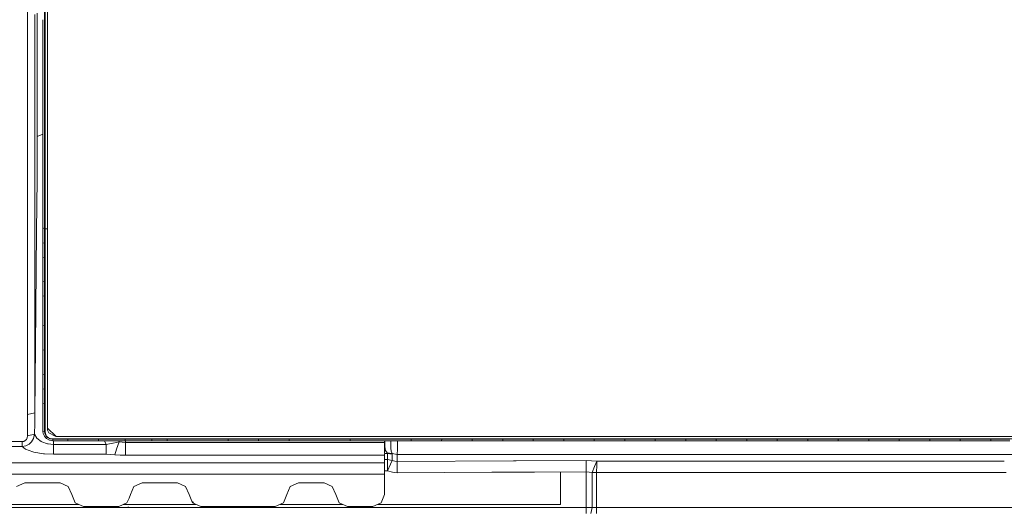
# Model space of a CAD drawing. Units: millimetres. Extents: x 463 to 7129, y 639 to 3503.
# Drawn here: x 4566 to 5070, y 1852 to 2104 of the extents above; entities that cross this region are included whole.
import ezdxf

# ---------------------------------------------------------------- set-up
doc = ezdxf.new("R2010")
doc.units = ezdxf.units.MM
doc.layers.add('1', color=7, linetype='Continuous', true_color=0xffffff)

msp = doc.modelspace()

# ---------------------------------------------------------------- linework, layer by layer
at = {"layer": '1', "color": 18, "linetype": 'Continuous', "lineweight": 13}
for p, q in [((4570.286133, 2082.121338), (4570.286133, 2122.095215)), ((4579.38623, 2120.457764), (4579.387207, 2103.659424)), ((4574.02832, 2082.553955), (4574.02832, 2106.440918)), ((4575.317871, 2107.08667), (4575.293457, 2079.656738)), ((4579.038574, 2108.398438), (4579.038574, 2103.304443)), ((4580.536133, 2108.324707), (4580.536133, 2103.739258)), ((4578.227539, 2070.343262), (4578.238281, 2103.753662)), ((4579.029297, 2074.575439), (4579.038086, 2103.678467)), ((4579.033691, 2086.587646), (4579.038574, 2103.304443)), ((4579.378906, 2074.567627), (4579.387207, 2103.645508)), ((4579.387207, 2103.645508), (4579.387207, 2103.659424)), ((4580.537109, 2100.545898), (4580.529297, 2074.541992)), ((4580.537109, 2100.545898), (4580.536133, 2103.739258)), ((4579.033691, 2086.587646), (4579.03125, 2074.575439)), ((4570.286133, 2082.121338), (4570.286133, 2067.101807)), ((4574.02832, 2063.319824), (4574.02832, 2082.553955)), ((4575.293457, 2079.656738), (4575.310547, 2051.456787)), ((4579.027832, 2070.775146), (4579.029297, 2074.575439)), ((4579.03125, 2074.575439), (4579.030273, 2070.906006)), ((4579.37793, 2070.157227), (4579.378906, 2074.567627)), ((4580.529297, 2074.541992), (4580.527832, 2070.289307)), ((4578.227051, 2062.053711), (4578.227539, 2070.327881)), ((4578.227539, 2070.327881), (4578.227539, 2070.343262)), ((4579.027344, 2062.053711), (4579.027832, 2070.342773)), ((4579.030273, 2070.213379), (4579.027344, 2053.373535)), ((4579.027832, 2070.342773), (4579.027832, 2070.775146)), ((4579.376953, 2061.850098), (4579.37793, 2070.157227)), ((4580.527832, 2070.289307), (4580.527832, 2070.289062)), ((4580.527832, 2060.45874), (4580.527832, 2070.289062)), ((4570.286133, 2062.770996), (4570.286133, 2067.101807)), ((4570.286133, 2025.158569), (4570.286133, 2062.770996)), ((4574.02832, 2050.031006), (4574.02832, 2063.319824)), ((4578.226562, 2053.373291), (4578.227051, 2062.053711)), ((4578.227539, 2045.545532), (4578.227051, 2062.053711)), ((4579.027344, 2062.053711), (4579.027344, 2053.373535)), ((4579.376953, 2060.282471), (4579.376953, 2061.850098)), ((4579.37793, 2045.307007), (4579.376953, 2060.282471)), ((4580.527344, 2039.630615), (4580.527832, 2060.45874)), ((4574.02832, 2025.926514), (4574.02832, 2050.031006)), ((4575.314941, 2044.06311), (4575.310547, 2051.456787)), ((4578.226562, 2053.373291), (4578.227539, 2036.921509)), ((4579.027832, 2036.921509), (4579.027344, 2053.373535)), ((4575.314941, 2044.06311), (4578.227539, 2045.214478)), ((4578.227539, 2045.545532), (4578.226074, 2033.450806)), ((4578.227539, 2036.921509), (4578.227539, 2045.545532)), ((4579.026367, 2033.648193), (4579.027832, 2045.545898)), ((4579.027832, 2045.545898), (4579.027832, 2036.921509)), ((4579.37793, 2045.307007), (4579.375977, 2028.873047)), ((4580.527832, 2045.21521), (4580.527832, 2045.374878)), ((4575.283203, 2021.990845), (4575.314941, 2044.06311)), ((4580.526367, 2033.405518), (4580.527344, 2039.630615)), ((4578.227539, 2036.921509), (4578.226074, 2033.450806)), ((4578.226074, 2033.581055), (4578.227539, 2036.921509)), ((4579.027832, 2036.921509), (4579.026367, 2033.766113)), ((4578.220703, 2020.587891), (4578.226074, 2033.581055)), ((4578.225586, 2029.147339), (4578.226074, 2033.450806)), ((4578.227539, 1997.127808), (4578.225586, 2029.147339)), ((4579.026367, 2033.766113), (4579.02002, 2020.587646)), ((4579.025391, 2029.146973), (4579.026367, 2033.766113)), ((4579.025391, 2029.146973), (4579.026367, 2033.648193)), ((4580.526367, 2033.405518), (4580.524902, 2023.466919)), ((4570.286133, 2025.158569), (4570.286133, 2000.603394)), ((4574.02832, 1994.000122), (4574.02832, 2025.926514)), ((4579.375977, 2023.249023), (4579.375977, 2028.873047)), ((4575.006348, 1995.612793), (4575.283203, 2021.990845)), ((4578.220703, 2020.587891), (4578.227051, 1997.29834)), ((4579.027344, 1997.293701), (4579.02002, 2020.587646)), ((4579.37793, 1996.800537), (4579.375977, 2023.249023)), ((4580.522949, 2009.367432), (4580.524902, 2023.466919)), ((4580.522949, 2009.367432), (4580.527344, 1997.028564)), ((4570.286133, 1987.443359), (4570.286133, 2000.603394)), ((4574.02832, 1988.337646), (4574.02832, 1994.000122)), ((4574.384277, 1936.4375), (4575.006348, 1995.612793)), ((4578.314941, 1997.418823), (4578.227051, 1997.293457)), ((4578.227051, 1997.29834), (4578.227051, 1997.293457)), ((4578.227051, 1997.293457), (4578.227539, 1997.122681)), ((4578.227051, 1997.293457), (4578.227051, 1994.51355)), ((4578.227051, 1994.51355), (4578.227051, 1991.733643)), ((4578.227539, 1997.127808), (4579.37793, 1996.800537)), ((4578.227539, 1997.127808), (4578.227539, 1997.122681)), ((4578.227539, 1997.122681), (4579.37793, 1996.79541)), ((4578.227539, 1997.122681), (4578.227539, 1995.205444)), ((4578.227539, 1992.425537), (4578.227539, 1995.205444)), ((4579.027344, 1996.895264), (4579.027344, 1997.293701)), ((4579.027344, 1994.513672), (4579.027344, 1996.895142)), ((4579.027344, 1991.733765), (4579.027344, 1994.513672)), ((4579.37793, 1996.800537), (4580.526855, 1996.805908)), ((4579.37793, 1996.800537), (4579.37793, 1996.79541)), ((4579.37793, 1996.79541), (4579.37793, 1994.878052)), ((4579.37793, 1992.098145), (4579.37793, 1994.878052)), ((4580.527344, 1997.028564), (4580.527344, 1996.641113)), ((4580.527344, 1996.641113), (4580.527832, 1969.824829)), ((4578.227051, 1991.733643), (4578.227051, 1989.816528)), ((4578.227051, 1989.816528), (4578.227539, 1989.645752)), ((4578.227051, 1989.816528), (4578.227051, 1987.036499)), ((4578.227539, 1992.425537), (4578.227539, 1989.645752)), ((4578.227539, 1989.645752), (4578.227539, 1987.296997)), ((4579.37793, 1989.318115), (4578.227539, 1989.645752)), ((4579.027344, 1989.816528), (4579.027344, 1991.733765)), ((4579.027344, 1987.036621), (4579.027344, 1989.816528)), ((4579.37793, 1989.318115), (4579.37793, 1992.098145)), ((4579.37793, 1989.318115), (4579.37793, 1986.969849)), ((4570.286133, 1987.443359), (4570.286133, 1946.640503)), ((4574.02832, 1988.337646), (4574.02832, 1947.535767)), ((4578.227051, 1987.036499), (4578.227051, 1984.256714)), ((4578.227051, 1984.256714), (4578.227051, 1982.339722)), ((4578.227539, 1984.94873), (4578.227539, 1987.296997)), ((4578.227539, 1984.94873), (4578.227539, 1982.168823)), ((4579.027344, 1984.256836), (4579.027344, 1987.036621)), ((4579.027344, 1982.339722), (4579.027344, 1984.256836)), ((4579.37793, 1984.621338), (4579.37793, 1986.969849)), ((4579.37793, 1981.841309), (4579.37793, 1984.621338)), ((4578.227051, 1982.339722), (4578.227539, 1976.779907)), ((4578.227539, 1982.168823), (4578.227051, 1982.339722)), ((4578.227539, 1982.168823), (4578.227539, 1978.826416)), ((4579.37793, 1981.841309), (4578.227539, 1982.168823)), ((4578.227539, 1978.826416), (4578.227539, 1976.779907)), ((4578.227539, 1975.484131), (4578.227539, 1978.826416)), ((4579.027344, 1976.780029), (4579.027344, 1982.339722)), ((4579.37793, 1981.841309), (4579.37793, 1978.498779)), ((4578.227539, 1975.484131), (4578.227539, 1969.924316)), ((4579.027344, 1976.780029), (4579.027344, 1971.220337)), ((4579.37793, 1975.156616), (4579.37793, 1978.498779)), ((4579.37793, 1969.596802), (4579.37793, 1975.156616)), ((4578.227539, 1969.924316), (4578.227539, 1967.57605)), ((4579.37793, 1969.596802), (4578.227539, 1969.924316)), ((4579.027344, 1970.095459), (4579.027344, 1971.220337)), ((4579.027344, 1967.315552), (4579.027344, 1970.095459)), ((4579.37793, 1969.596802), (4579.37793, 1967.248413)), ((4580.527832, 1969.824829), (4580.526855, 1922.195312)), ((4578.227539, 1967.57605), (4578.227539, 1965.227661)), ((4578.227539, 1962.447876), (4578.227539, 1965.227661)), ((4579.027344, 1964.535767), (4579.027344, 1967.315552)), ((4579.027344, 1962.618896), (4579.027344, 1964.535767)), ((4579.37793, 1964.899902), (4579.37793, 1967.248413)), ((4579.37793, 1962.120239), (4579.37793, 1964.899902)), ((4578.227539, 1957.750977), (4578.227539, 1962.447876)), ((4579.37793, 1962.120239), (4578.227539, 1962.447876)), ((4579.027344, 1962.618896), (4579.177246, 1962.661743)), ((4579.027344, 1957.059326), (4579.027344, 1962.618896)), ((4579.37793, 1962.120239), (4579.37793, 1957.423462)), ((4578.227539, 1957.059326), (4578.227051, 1951.499756)), ((4578.227539, 1957.750977), (4578.227539, 1957.059326)), ((4578.227539, 1953.054565), (4578.227539, 1957.750977)), ((4579.027344, 1951.499878), (4579.027344, 1957.059326)), ((4579.37793, 1957.423462), (4579.37793, 1952.726807)), ((4578.227051, 1947.666138), (4578.227051, 1951.499756)), ((4578.227539, 1953.054565), (4578.227539, 1947.494995)), ((4579.027344, 1947.666138), (4579.027344, 1951.499878)), ((4579.37793, 1952.726807), (4579.37793, 1947.167236)), ((4570.286133, 1946.640503), (4570.286133, 1912.949829)), ((4574.02832, 1947.535767), (4574.02832, 1936.081665)), ((4578.227051, 1942.106689), (4578.227051, 1947.666138)), ((4578.227539, 1947.494995), (4578.227051, 1947.666138)), ((4578.227539, 1947.494995), (4578.227539, 1943.974487)), ((4579.37793, 1947.167236), (4578.227539, 1947.494995)), ((4578.227539, 1940.454102), (4578.227539, 1943.974487)), ((4579.027344, 1942.106689), (4579.027344, 1947.666138)), ((4579.37793, 1947.167236), (4579.37793, 1943.646729)), ((4579.37793, 1942.938477), (4579.37793, 1943.646729)), ((4578.227051, 1942.106689), (4578.227051, 1936.547363)), ((4578.227051, 1934.894653), (4578.227539, 1940.454102)), ((4579.027344, 1942.106689), (4579.027344, 1936.547485)), ((4579.37793, 1940.126343), (4579.37793, 1942.938477)), ((4579.37793, 1934.566895), (4579.37793, 1940.126343)), ((4574.02832, 1902.57959), (4574.384277, 1936.4375)), ((4574.02832, 1936.081665), (4574.02832, 1902.57959)), ((4578.226562, 1935.065796), (4578.227051, 1936.547363)), ((4578.226562, 1935.065796), (4578.227051, 1934.894653)), ((4578.226562, 1935.065796), (4578.226562, 1929.50647)), ((4579.37793, 1934.566895), (4578.227051, 1934.894653)), ((4578.227051, 1931.374268), (4578.227051, 1934.894653)), ((4579.027344, 1935.06604), (4579.027344, 1936.547485)), ((4579.027344, 1935.06604), (4579.027344, 1929.506592)), ((4579.37793, 1931.046509), (4579.37793, 1934.566895)), ((4578.226562, 1929.50647), (4578.226562, 1923.947266)), ((4578.227051, 1927.854004), (4578.227051, 1931.374268)), ((4579.027344, 1929.506592), (4579.027344, 1923.947388)), ((4579.37793, 1927.526001), (4579.37793, 1931.046509)), ((4578.226562, 1922.46582), (4578.226562, 1923.947266)), ((4578.227051, 1922.294678), (4578.227051, 1927.854004)), ((4579.027344, 1922.466064), (4579.027344, 1923.947388)), ((4579.37793, 1921.966797), (4579.37793, 1927.526001)), ((4578.226562, 1922.46582), (4578.226562, 1919.686279)), ((4578.226562, 1922.46582), (4578.227051, 1922.294678)), ((4578.226562, 1917.598389), (4578.227051, 1919.946533)), ((4578.226562, 1919.686279), (4578.226562, 1916.906616)), ((4578.227051, 1922.294678), (4579.37793, 1921.966797)), ((4578.227051, 1919.946533), (4578.227051, 1922.294678)), ((4579.027344, 1919.686401), (4579.026367, 1916.90686)), ((4579.027344, 1922.466064), (4579.027344, 1919.686401)), ((4579.37793, 1919.618652), (4579.37793, 1921.966797)), ((4579.37793, 1917.270386), (4579.37793, 1919.618652)), ((4580.526855, 1922.195312), (4580.526855, 1908.443481)), ((4578.226562, 1914.818726), (4578.226562, 1917.598389)), ((4578.226562, 1914.990112), (4578.226562, 1916.906616)), ((4578.226562, 1912.210449), (4578.226562, 1914.990112)), ((4578.226562, 1914.818726), (4578.226562, 1914.990112)), ((4578.226562, 1914.818726), (4579.37793, 1914.490967)), ((4578.226562, 1912.470581), (4578.226562, 1914.818726)), ((4579.026367, 1914.990112), (4579.026367, 1916.90686)), ((4579.026367, 1914.990112), (4579.026367, 1912.210449)), ((4579.37793, 1914.490967), (4579.37793, 1917.270386)), ((4579.37793, 1914.219971), (4579.37793, 1914.490967)), ((4579.37793, 1912.142822), (4579.37793, 1914.219971)), ((4570.286133, 1912.805054), (4570.286133, 1901.683472)), ((4578.226562, 1910.122559), (4578.226562, 1912.470581)), ((4578.226562, 1909.430786), (4578.226562, 1912.210449)), ((4578.226562, 1907.34314), (4578.226562, 1910.122559)), ((4578.226562, 1907.514282), (4578.226562, 1909.430786)), ((4579.026367, 1912.210449), (4579.026367, 1909.43103)), ((4579.026367, 1907.514404), (4579.026367, 1909.43103)), ((4579.37793, 1909.794678), (4579.37793, 1912.142822)), ((4579.37793, 1907.015137), (4579.37793, 1909.794678)), ((4580.526855, 1908.405396), (4580.526855, 1908.228149)), ((4580.526855, 1908.228149), (4580.526855, 1906.461914)), ((4578.226562, 1907.486938), (4578.226074, 1905.49646)), ((4578.226074, 1905.486938), (4578.226074, 1905.422852)), ((4578.226074, 1905.422852), (4578.226074, 1901.9552)), ((4578.226562, 1907.514282), (4578.226562, 1907.510986)), ((4578.226562, 1907.514282), (4578.226562, 1907.34314)), ((4579.37793, 1907.015137), (4578.226562, 1907.34314)), ((4578.226562, 1905.496704), (4578.226562, 1907.34314)), ((4578.226562, 1905.422852), (4578.226562, 1905.487061)), ((4578.226562, 1903.023438), (4578.226562, 1905.422852)), ((4579.026367, 1907.514404), (4579.026367, 1905.832153)), ((4579.026367, 1905.818237), (4579.026367, 1905.661011)), ((4579.026367, 1905.661011), (4579.026367, 1901.955322)), ((4579.37793, 1905.765747), (4579.37793, 1907.015137)), ((4579.37793, 1902.695679), (4579.37793, 1905.765747)), ((4580.526855, 1906.439941), (4580.526855, 1906.108032)), ((4580.526855, 1906.107788), (4580.526855, 1894.764038)), ((4570.286133, 1901.683472), (4574.02832, 1902.57959)), ((4570.286133, 1901.683472), (4570.290527, 1896.294922)), ((4574.02832, 1902.57959), (4574.015137, 1897.170044)), ((4578.226074, 1901.9552), (4578.225586, 1896.396118)), ((4578.226562, 1898.704102), (4578.226562, 1903.023438)), ((4578.226562, 1893.14502), (4578.226562, 1898.704102)), ((4579.026367, 1901.955322), (4579.026367, 1896.396484)), ((4579.37793, 1898.376221), (4579.37793, 1902.695679)), ((4579.37793, 1892.817261), (4579.37793, 1898.376221)), ((4570.290527, 1896.294922), (4570.303711, 1890.906494)), ((4574.015137, 1897.170044), (4574.008301, 1891.76062)), ((4578.225586, 1893.316406), (4578.225586, 1896.396118)), ((4578.225586, 1893.316406), (4578.226562, 1893.14502)), ((4578.226562, 1893.14502), (4579.37793, 1892.817261)), ((4578.348633, 1892.099121), (4578.226562, 1893.14502)), ((4579.026367, 1893.316772), (4579.026367, 1896.396484)), ((4579.026367, 1893.316772), (4579.026367, 1893.145386)), ((4579.268555, 1891.973755), (4579.026367, 1893.316772)), ((4579.026367, 1893.145386), (4579.128906, 1892.267334)), ((4580.525879, 1894.764648), (4580.526855, 1894.578979)), ((4580.526855, 1894.764038), (4584.824707, 1890.644897)), ((4580.526855, 1894.76355), (4580.526855, 1894.578979)), ((4580.526855, 1894.578979), (4580.631348, 1893.675903)), ((4580.631348, 1893.675903), (4581.179688, 1892.396118)), ((4568.461914, 1888.019775), (4569.19873, 1888.409302)), ((4569.19873, 1888.409302), (4569.751953, 1888.994263)), ((4569.751953, 1888.994263), (4570.131348, 1889.767822)), ((4570.303711, 1890.906494), (4570.131348, 1889.767822)), ((4570.303711, 1890.906494), (4574.008301, 1891.76062)), ((4572.468262, 1887.796143), (4573.438965, 1889.41748)), ((4574.008301, 1891.76062), (4573.438965, 1889.41748)), ((4574.008301, 1891.76062), (4575.165039, 1889.729126)), ((4577.286133, 1888.020874), (4575.165039, 1889.729126)), ((4578.956543, 1890.650879), (4578.348633, 1892.099121)), ((4578.956543, 1890.650879), (4579.733887, 1889.798218)), ((4579.128906, 1892.267334), (4579.641113, 1891.047974)), ((4579.268555, 1891.973755), (4579.958008, 1890.783813)), ((4579.472168, 1892.012817), (4579.37793, 1892.817261)), ((4579.941406, 1890.893311), (4579.472168, 1892.012817)), ((4579.641113, 1891.047974), (4580.291992, 1890.333496)), ((4579.733887, 1889.798218), (4580.082031, 1889.416748)), ((4580.802734, 1889.948242), (4579.941406, 1890.893311)), ((4579.958008, 1890.783813), (4580.287109, 1890.508789)), ((4581.557129, 1888.631958), (4580.082031, 1889.416748)), ((4580.287109, 1890.508789), (4581.036133, 1889.882324)), ((4580.291992, 1890.333496), (4580.58252, 1890.014893)), ((4580.58252, 1890.014893), (4581.823242, 1889.354614)), ((4581.941406, 1889.342529), (4580.802734, 1889.948242)), ((4582.304199, 1889.392822), (4581.036133, 1889.882324)), ((4584.825684, 1890.459351), (4581.179688, 1892.396118)), ((4583.224121, 1888.355103), (4581.557129, 1888.631958)), ((4583.224609, 1889.121704), (4581.823242, 1889.354614)), ((4583.226074, 1889.128906), (4581.941406, 1889.342529)), ((4583.223633, 1889.293091), (4582.304199, 1889.392822)), ((4583.223633, 1889.293091), (4583.224609, 1889.121704)), ((4586.123535, 1889.293091), (4583.223633, 1889.293091)), ((4583.226074, 1889.128906), (4583.224121, 1888.355103)), ((4585.673828, 1888.355103), (4583.224121, 1888.355103)), ((4585.674316, 1889.121704), (4583.224609, 1889.121704)), ((4585.675781, 1889.128662), (4583.226074, 1889.128906)), ((4583.700195, 1888.355103), (4583.680176, 1886.434082)), ((4584.825684, 1890.459351), (4603.554688, 1890.45874)), ((4588.123535, 1888.355103), (4585.673828, 1888.355103)), ((4588.124023, 1889.121704), (4585.674316, 1889.121704)), ((4588.125977, 1889.12854), (4585.675781, 1889.128662)), ((4586.123535, 1889.293091), (4589.023926, 1889.293091)), ((4591.023926, 1888.35498), (4588.123535, 1888.355103)), ((4591.024902, 1889.121704), (4588.124023, 1889.121704)), ((4591.025879, 1889.12854), (4588.125977, 1889.12854)), ((4591.023926, 1889.293091), (4589.023926, 1889.293091)), ((4596.824219, 1889.293091), (4591.023926, 1889.293091)), ((4591.024902, 1889.121704), (4591.023926, 1889.293091)), ((4591.025879, 1889.12854), (4591.023926, 1888.35498)), ((4595.92334, 1888.35498), (4591.023926, 1888.35498)), ((4595.924316, 1889.121582), (4591.024902, 1889.121704)), ((4595.92627, 1889.128174), (4591.025879, 1889.12854)), ((4600.822754, 1888.354736), (4595.92334, 1888.35498)), ((4600.82373, 1889.12146), (4595.924316, 1889.121582)), ((4600.825195, 1889.128052), (4595.92627, 1889.128174)), ((4596.824219, 1889.293091), (4602.624512, 1889.293091)), ((4606.623535, 1888.354736), (4600.822754, 1888.354736)), ((4606.624023, 1889.12146), (4600.82373, 1889.12146)), ((4606.625977, 1889.127686), (4600.825195, 1889.128052)), ((4606.623047, 1889.293091), (4602.624512, 1889.293091)), ((4603.584961, 1890.45874), (4633.927734, 1890.45752)), ((4612.42334, 1889.293091), (4606.623047, 1889.293091)), ((4606.624023, 1889.12146), (4606.623047, 1889.293091)), ((4606.625977, 1889.127686), (4606.623535, 1888.354736)), ((4610.548828, 1888.354614), (4606.623535, 1888.354736)), ((4610.548828, 1889.12146), (4606.624023, 1889.12146)), ((4610.55127, 1889.127686), (4606.625977, 1889.127686)), ((4610.562012, 1886.434082), (4609.657227, 1888.354736)), ((4614.473633, 1889.121216), (4610.548828, 1889.12146)), ((4614.473145, 1888.354614), (4610.548828, 1888.354614)), ((4614.476562, 1889.127319), (4610.55127, 1889.127686)), ((4612.42334, 1889.293091), (4618.224609, 1889.293091)), ((4620.273926, 1888.354614), (4614.473145, 1888.354614)), ((4620.274902, 1889.121094), (4614.473633, 1889.121216)), ((4620.276855, 1889.127197), (4614.476562, 1889.127319)), ((4617.178711, 1887.74231), (4617.058594, 1888.354614)), ((4620.272949, 1889.293091), (4618.224609, 1889.293091)), ((4620.272949, 1889.293091), (4626.074219, 1889.293091)), ((4620.274902, 1889.121094), (4620.272949, 1889.293091)), ((4620.276855, 1889.127197), (4620.273926, 1888.354614)), ((4624.198242, 1888.354614), (4620.273926, 1888.354614)), ((4624.199219, 1889.121094), (4620.274902, 1889.121094)), ((4624.202637, 1889.126831), (4620.276855, 1889.127197)), ((4620.491211, 1887.465576), (4620.491211, 1888.354614)), ((4628.123047, 1888.354614), (4624.198242, 1888.354614)), ((4628.124023, 1889.120972), (4624.199219, 1889.121094)), ((4628.127441, 1889.126831), (4624.202637, 1889.126831)), ((4631.875488, 1889.292847), (4626.074219, 1889.293091)), ((4633.924316, 1888.354492), (4628.123047, 1888.354614)), ((4633.924805, 1889.120972), (4628.124023, 1889.120972)), ((4633.928711, 1889.126587), (4628.127441, 1889.126831)), ((4633.92334, 1889.292847), (4631.875488, 1889.292847)), ((4633.92334, 1889.292847), (4633.924805, 1889.120972)), ((4633.92334, 1889.292847), (4636.824219, 1889.292847)), ((4633.924316, 1888.354492), (4633.928711, 1889.126587)), ((4636.374023, 1888.354492), (4633.924316, 1888.354492)), ((4633.924805, 1889.120972), (4636.374512, 1889.120972)), ((4633.927734, 1890.45752), (4751.003906, 1890.453125)), ((4636.378418, 1889.126343), (4633.928711, 1889.126587)), ((4638.824219, 1888.354492), (4636.374023, 1888.354492)), ((4636.374512, 1889.120972), (4638.825195, 1889.120728)), ((4638.828125, 1889.126221), (4636.378418, 1889.126343)), ((4636.824219, 1889.292847), (4639.725098, 1889.292847)), ((4641.724609, 1888.354248), (4638.824219, 1888.354492)), ((4641.725098, 1889.120728), (4638.825195, 1889.120728)), ((4641.729004, 1889.126099), (4638.828125, 1889.126221)), ((4641.723633, 1889.292847), (4639.725098, 1889.292847)), ((4647.52832, 1889.292847), (4641.723633, 1889.292847)), ((4641.725098, 1889.120728), (4641.723633, 1889.292847)), ((4641.729004, 1889.126099), (4641.724609, 1888.354248)), ((4654.42334, 1888.354126), (4641.724609, 1888.354248)), ((4654.42334, 1889.120483), (4641.725098, 1889.120728)), ((4654.427246, 1889.125366), (4641.729004, 1889.126099)), ((4647.52832, 1889.292847), (4659.13623, 1889.292725)), ((4667.121582, 1889.120117), (4654.42334, 1889.120483)), ((4667.120605, 1888.35376), (4654.42334, 1888.354126)), ((4667.125977, 1889.124512), (4654.427246, 1889.125366)), ((4659.13623, 1889.292725), (4670.744141, 1889.292603)), ((4672.925293, 1888.35376), (4667.120605, 1888.35376)), ((4672.92627, 1889.119873), (4667.121582, 1889.120117)), ((4672.930664, 1889.124268), (4667.125977, 1889.124512)), ((4672.923828, 1889.292603), (4670.744141, 1889.292603)), ((4672.923828, 1889.292603), (4672.92627, 1889.119873)), ((4672.923828, 1889.292603), (4678.72998, 1889.292358)), ((4672.925293, 1888.35376), (4672.930664, 1889.124268)), ((4677.822754, 1888.353638), (4672.925293, 1888.35376)), ((4672.92627, 1889.119873), (4677.823242, 1889.119751)), ((4677.827637, 1889.123901), (4672.930664, 1889.124268)), ((4682.719238, 1888.353516), (4677.822754, 1888.353638)), ((4677.823242, 1889.119751), (4682.720215, 1889.119629)), ((4682.725098, 1889.123535), (4677.827637, 1889.123901)), ((4678.72998, 1889.292358), (4684.535645, 1889.292358)), ((4688.525391, 1888.353516), (4682.719238, 1888.353516)), ((4688.526855, 1889.119385), (4682.720215, 1889.119629)), ((4688.53125, 1889.123291), (4682.725098, 1889.123535)), ((4688.523438, 1889.292236), (4684.535645, 1889.292358)), ((4688.523438, 1889.292236), (4688.526855, 1889.119385)), ((4694.331543, 1889.292236), (4688.523438, 1889.292236)), ((4688.525391, 1888.353516), (4688.53125, 1889.123291)), ((4693.421387, 1888.353271), (4688.525391, 1888.353516)), ((4688.526855, 1889.119385), (4693.422363, 1889.119263)), ((4693.428223, 1889.122925), (4688.53125, 1889.123291)), ((4698.317383, 1888.353149), (4693.421387, 1888.353271)), ((4693.422363, 1889.119263), (4698.318359, 1889.119141)), ((4698.324707, 1889.122559), (4693.428223, 1889.122925)), ((4694.331543, 1889.292236), (4700.139648, 1889.292236)), ((4704.125977, 1888.353027), (4698.317383, 1888.353149)), ((4704.126465, 1889.118896), (4698.318359, 1889.119141)), ((4704.131836, 1889.122192), (4698.324707, 1889.122559)), ((4704.124023, 1889.292236), (4700.139648, 1889.292236)), ((4709.935059, 1889.292114), (4704.124023, 1889.292236)), ((4704.126465, 1889.118896), (4704.124023, 1889.292236)), ((4704.131836, 1889.122192), (4704.125977, 1888.353027)), ((4716.819336, 1888.352661), (4704.125977, 1888.353027)), ((4716.820801, 1889.118652), (4704.126465, 1889.118896)), ((4716.827637, 1889.12146), (4704.131836, 1889.122192)), ((4721.558105, 1889.29187), (4709.935059, 1889.292114)), ((4729.513672, 1888.352417), (4716.819336, 1888.352661)), ((4729.515137, 1889.118286), (4716.820801, 1889.118652)), ((4729.521973, 1889.120483), (4716.827637, 1889.12146)), ((4721.558105, 1889.29187), (4733.181152, 1889.291748)), ((4735.325684, 1888.352417), (4729.513672, 1888.352417)), ((4735.32666, 1889.118164), (4729.515137, 1889.118286)), ((4735.333496, 1889.120117), (4729.521973, 1889.120483)), ((4735.323242, 1889.291748), (4733.181152, 1889.291748)), ((4741.137207, 1889.291748), (4735.323242, 1889.291748)), ((4735.32666, 1889.118164), (4735.323242, 1889.291748)), ((4735.333496, 1889.120117), (4735.325684, 1888.352417)), ((4748.019043, 1888.352173), (4735.325684, 1888.352417)), ((4748.02002, 1889.117798), (4735.32666, 1889.118164)), ((4748.027344, 1889.119263), (4735.333496, 1889.120117)), ((4750.881836, 1889.291748), (4741.137207, 1889.291748)), ((4750.783203, 1888.352173), (4748.019043, 1888.352173)), ((4750.863281, 1889.117798), (4748.02002, 1889.117798)), ((4750.863281, 1889.119141), (4748.027344, 1889.119263)), ((4752.19043, 1888.352173), (4750.783203, 1888.352173)), ((4752.270996, 1889.117676), (4750.863281, 1889.117798)), ((4752.271484, 1889.119141), (4750.86377, 1889.119141)), ((4752.289551, 1889.291748), (4750.881836, 1889.291748)), ((4751.003906, 1890.453125), (4752.412109, 1890.452881)), ((4760.711426, 1888.352173), (4752.19043, 1888.352173)), ((4760.720703, 1889.118652), (4752.271484, 1889.119141)), ((4760.713379, 1889.117432), (4752.271484, 1889.117676)), ((4752.764648, 1889.291748), (4752.289551, 1889.291748)), ((4752.412109, 1890.452881), (4817.538086, 1890.450439)), ((4752.764648, 1889.291748), (4764.39209, 1889.291748)), ((4752.974609, 1887.465576), (4752.974609, 1888.352173)), ((4753.081543, 1888.352173), (4753.000488, 1887.499878)), ((4756.140137, 1888.352173), (4756.084961, 1887.229004)), ((4759.467285, 1883.96582), (4759.490723, 1888.352173)), ((4766.524902, 1888.351929), (4760.711426, 1888.352173)), ((4766.527344, 1889.117432), (4760.713379, 1889.117432)), ((4766.535156, 1889.118286), (4760.720703, 1889.118652)), ((4766.522949, 1889.291748), (4764.39209, 1889.291748)), ((4766.522949, 1889.291748), (4772.336914, 1889.29187)), ((4766.527344, 1889.117432), (4766.522949, 1889.291748)), ((4766.535156, 1889.118286), (4766.524902, 1888.351929)), ((4771.418457, 1888.351929), (4766.524902, 1888.351929)), ((4771.419434, 1889.117432), (4766.527344, 1889.117432)), ((4771.428711, 1889.11792), (4766.535156, 1889.118286)), ((4776.310547, 1888.351929), (4771.418457, 1888.351929)), ((4776.3125, 1889.117432), (4771.419434, 1889.117432)), ((4776.321289, 1889.117798), (4771.428711, 1889.11792)), ((4772.336914, 1889.29187), (4778.151367, 1889.29187)), ((4782.125488, 1888.351929), (4776.310547, 1888.351929)), ((4782.126465, 1889.11731), (4776.3125, 1889.117432)), ((4782.135742, 1889.117432), (4776.321289, 1889.117798)), ((4782.12207, 1889.292114), (4778.151367, 1889.29187)), ((4782.12207, 1889.292114), (4782.126465, 1889.11731)), ((4787.937012, 1889.292114), (4782.12207, 1889.292114)), ((4782.135742, 1889.117432), (4782.125488, 1888.351929)), ((4787.017578, 1888.351929), (4782.125488, 1888.351929)), ((4787.019531, 1889.11731), (4782.126465, 1889.11731)), ((4787.028809, 1889.117065), (4782.135742, 1889.117432)), ((4791.911133, 1888.351929), (4787.017578, 1888.351929)), ((4791.912109, 1889.11731), (4787.019531, 1889.11731)), ((4791.921387, 1889.116943), (4787.028809, 1889.117065)), ((4787.937012, 1889.292114), (4793.750977, 1889.292236)), ((4797.724609, 1888.351929), (4791.911133, 1888.351929)), ((4797.726562, 1889.117065), (4791.912109, 1889.11731)), ((4797.73584, 1889.116577), (4791.921387, 1889.116943)), ((4797.72168, 1889.292236), (4793.750977, 1889.292236)), ((4803.536133, 1889.292358), (4797.72168, 1889.292236)), ((4797.72168, 1889.292236), (4797.726562, 1889.117065)), ((4797.724609, 1888.351929), (4797.73584, 1889.116577)), ((4802.617188, 1888.352173), (4797.724609, 1888.351929)), ((4797.726562, 1889.117065), (4802.619141, 1889.117065)), ((4802.629395, 1889.116333), (4797.73584, 1889.116577)), ((4807.510254, 1888.352173), (4802.617188, 1888.352173)), ((4802.619141, 1889.117065), (4807.512207, 1889.117065)), ((4807.522461, 1889.116333), (4802.629395, 1889.116333)), ((4803.536133, 1889.292358), (4809.350098, 1889.292603)), ((4813.324219, 1888.352173), (4807.510254, 1888.352173)), ((4813.326172, 1889.117065), (4807.512207, 1889.117065)), ((4813.336426, 1889.115845), (4807.522461, 1889.116333)), ((4813.321289, 1889.292603), (4809.350098, 1889.292603)), ((4813.321289, 1889.292603), (4817.659668, 1889.292725)), ((4813.321289, 1889.292603), (4813.326172, 1889.117065)), ((4813.324219, 1888.352173), (4813.336426, 1889.115845)), ((4818.217285, 1888.352173), (4813.324219, 1888.352173)), ((4813.326172, 1889.117065), (4818.219238, 1889.11731)), ((4818.22998, 1889.115845), (4813.336426, 1889.115845)), ((4817.538086, 1890.450439), (4818.945801, 1890.450439)), ((4817.659668, 1889.292725), (4819.067383, 1889.292725)), ((4823.110352, 1888.352295), (4818.217285, 1888.352173)), ((4818.219238, 1889.11731), (4823.112793, 1889.11731)), ((4823.123047, 1889.115479), (4818.22998, 1889.115845)), ((4818.945801, 1890.450439), (4826.341309, 1890.450073)), ((4819.067383, 1889.292725), (4819.134766, 1889.292725)), ((4819.134766, 1889.292725), (4824.948242, 1889.292847)), ((4828.924316, 1888.352417), (4823.110352, 1888.352295)), ((4828.925781, 1889.11731), (4823.112793, 1889.11731)), ((4828.937012, 1889.115356), (4823.123047, 1889.115479)), ((4828.92041, 1889.293091), (4824.948242, 1889.292847)), ((4826.341309, 1890.450073), (4836.277344, 1890.449585)), ((4834.73291, 1889.293213), (4828.92041, 1889.293091)), ((4828.925781, 1889.11731), (4828.92041, 1889.293091)), ((4828.937012, 1889.115356), (4828.924316, 1888.352417)), ((4833.817383, 1888.352417), (4828.924316, 1888.352417)), ((4833.819824, 1889.117432), (4828.925781, 1889.11731)), ((4833.831055, 1889.11499), (4828.937012, 1889.115356)), ((4838.710938, 1888.352661), (4833.817383, 1888.352417)), ((4838.712891, 1889.117432), (4833.819824, 1889.117432)), ((4838.725098, 1889.11499), (4833.831055, 1889.11499)), ((4834.73291, 1889.293213), (4840.54541, 1889.293457)), ((4867.480957, 1890.449097), (4836.277344, 1890.449585)), ((4844.523438, 1888.352783), (4838.710938, 1888.352661)), ((4844.525391, 1889.117432), (4838.712891, 1889.117432)), ((4844.538086, 1889.114624), (4838.725098, 1889.11499)), ((4844.520508, 1889.293579), (4840.54541, 1889.293457)), ((4850.330078, 1889.293945), (4844.520508, 1889.293579)), ((4844.525391, 1889.117432), (4844.520508, 1889.293579)), ((4844.538086, 1889.114624), (4844.523438, 1888.352783)), ((4849.417969, 1888.353027), (4844.523438, 1888.352783)), ((4849.419922, 1889.117676), (4844.525391, 1889.117432)), ((4849.432129, 1889.114502), (4844.538086, 1889.114624)), ((4854.312012, 1888.353027), (4849.417969, 1888.353027)), ((4854.314453, 1889.117798), (4849.419922, 1889.117676)), ((4854.327637, 1889.114502), (4849.432129, 1889.114502)), ((4850.330078, 1889.293945), (4856.140625, 1889.294067)), ((4860.123047, 1888.353271), (4854.312012, 1888.353027)), ((4860.125, 1889.11792), (4854.314453, 1889.117798)), ((4860.137695, 1889.114136), (4854.327637, 1889.114502)), ((4860.118652, 1889.294434), (4856.140625, 1889.294067)), ((4860.118652, 1889.294434), (4865.926758, 1889.294556)), ((4860.125, 1889.11792), (4860.118652, 1889.294434)), ((4860.137695, 1889.114136), (4860.123047, 1888.353271)), ((4865.018066, 1888.353516), (4860.123047, 1888.353271)), ((4865.020996, 1889.11792), (4860.125, 1889.11792)), ((4865.033691, 1889.114136), (4860.137695, 1889.114136)), ((4869.913574, 1888.353516), (4865.018066, 1888.353516)), ((4869.916504, 1889.118164), (4865.020996, 1889.11792)), ((4869.929688, 1889.114014), (4865.033691, 1889.114136)), ((4865.926758, 1889.294556), (4871.734863, 1889.294922)), ((4915.960938, 1890.447632), (4867.480957, 1890.449097)), ((4875.722168, 1888.35376), (4869.913574, 1888.353516)), ((4875.724121, 1889.118286), (4869.916504, 1889.118164)), ((4875.737793, 1889.11377), (4869.929688, 1889.114014)), ((4875.717773, 1889.295044), (4871.734863, 1889.294922)), ((4875.717773, 1889.295044), (4881.522949, 1889.29541)), ((4875.717773, 1889.295044), (4875.724121, 1889.118286)), ((4875.722168, 1888.35376), (4875.737793, 1889.11377)), ((4880.618652, 1888.354004), (4875.722168, 1888.35376)), ((4875.724121, 1889.118286), (4880.621582, 1889.118286)), ((4880.634766, 1889.113647), (4875.737793, 1889.11377)), ((4885.515625, 1888.354126), (4880.618652, 1888.354004)), ((4880.621582, 1889.118286), (4885.519043, 1889.118408)), ((4885.532227, 1889.113525), (4880.634766, 1889.113647)), ((4881.522949, 1889.29541), (4887.328125, 1889.295532)), ((4891.320801, 1888.354248), (4885.515625, 1888.354126)), ((4891.323242, 1889.118652), (4885.519043, 1889.118408)), ((4891.337891, 1889.113281), (4885.532227, 1889.113525)), ((4891.317383, 1889.295898), (4887.328125, 1889.295532)), ((4891.317383, 1889.295898), (4897.118652, 1889.296265)), ((4891.317383, 1889.295898), (4891.323242, 1889.118652)), ((4891.320801, 1888.354248), (4891.337891, 1889.113281)), ((4896.21875, 1888.354614), (4891.320801, 1888.354248)), ((4891.323242, 1889.118652), (4896.22168, 1889.118774)), ((4896.236328, 1889.113159), (4891.337891, 1889.113281)), ((4901.117676, 1888.354614), (4896.21875, 1888.354614)), ((4896.22168, 1889.118774), (4901.120117, 1889.118896)), ((4901.135742, 1889.113159), (4896.236328, 1889.113159)), ((4897.118652, 1889.296265), (4902.921387, 1889.296509)), ((4906.919434, 1888.35498), (4901.117676, 1888.354614)), ((4906.922852, 1889.119141), (4901.120117, 1889.118896)), ((4906.9375, 1889.112793), (4901.135742, 1889.113159)), ((4906.915527, 1889.296753), (4902.921387, 1889.296509)), ((4912.714355, 1889.296997), (4906.915527, 1889.296753)), ((4906.915527, 1889.296753), (4906.922852, 1889.119141)), ((4906.9375, 1889.112793), (4906.919434, 1888.35498)), ((4911.819336, 1888.355103), (4906.919434, 1888.35498)), ((4911.822266, 1889.119263), (4906.922852, 1889.119141)), ((4911.837891, 1889.112793), (4906.9375, 1889.112793)), ((4916.719727, 1888.355347), (4911.819336, 1888.355103)), ((4916.722656, 1889.119263), (4911.822266, 1889.119263)), ((4916.737793, 1889.112671), (4911.837891, 1889.112793)), ((4912.714355, 1889.296997), (4918.513672, 1889.297363)), ((4915.960938, 1890.447632), (4992.291992, 1890.445312)), ((4922.518066, 1888.355591), (4916.719727, 1888.355347)), ((4922.521484, 1889.119385), (4916.722656, 1889.119263)), ((4922.537598, 1889.112549), (4916.737793, 1889.112671)), ((4922.513672, 1889.297485), (4918.513672, 1889.297363)), ((4928.310547, 1889.297852), (4922.513672, 1889.297485)), ((4922.521484, 1889.119385), (4922.513672, 1889.297485)), ((4922.537598, 1889.112549), (4922.518066, 1888.355591)), ((4927.419434, 1888.355591), (4922.518066, 1888.355591)), ((4927.422363, 1889.119629), (4922.521484, 1889.119385)), ((4927.438965, 1889.112305), (4922.537598, 1889.112549)), ((4932.320801, 1888.355957), (4927.419434, 1888.355591)), ((4932.32373, 1889.119629), (4927.422363, 1889.119629)), ((4932.340332, 1889.112183), (4927.438965, 1889.112305)), ((4928.310547, 1889.297852), (4934.107422, 1889.298218)), ((4938.117188, 1888.356079), (4932.320801, 1888.355957)), ((4938.120117, 1889.119873), (4932.32373, 1889.119629)), ((4938.137695, 1889.111938), (4932.340332, 1889.112183)), ((4938.112305, 1889.29834), (4934.107422, 1889.298218)), ((4943.906738, 1889.298584), (4938.112305, 1889.29834)), ((4938.120117, 1889.119873), (4938.112305, 1889.29834)), ((4938.137695, 1889.111938), (4938.117188, 1888.356079)), ((4943.019043, 1888.356323), (4938.117188, 1888.356079)), ((4943.022949, 1889.120117), (4938.120117, 1889.119873)), ((4943.039551, 1889.111816), (4938.137695, 1889.111938)), ((4947.921387, 1888.356445), (4943.019043, 1888.356323)), ((4947.925293, 1889.120117), (4943.022949, 1889.120117)), ((4947.941895, 1889.11145), (4943.039551, 1889.111816)), ((4943.906738, 1889.298584), (4949.700684, 1889.299072)), ((4953.715332, 1888.356567), (4947.921387, 1888.356445)), ((4953.71875, 1889.120117), (4947.925293, 1889.120117)), ((4953.736816, 1889.111328), (4947.941895, 1889.11145)), ((4953.710449, 1889.299194), (4949.700684, 1889.299072)), ((4953.710449, 1889.299194), (4959.50293, 1889.299561)), ((4953.71875, 1889.120117), (4953.710449, 1889.299194)), ((4953.736816, 1889.111328), (4953.715332, 1888.356567)), ((4958.619141, 1888.356812), (4953.715332, 1888.356567)), ((4958.62207, 1889.120239), (4953.71875, 1889.120117)), ((4958.639648, 1889.111206), (4953.736816, 1889.111328)), ((4963.521484, 1888.356934), (4958.619141, 1888.356812)), ((4963.525391, 1889.120483), (4958.62207, 1889.120239)), ((4963.542969, 1889.110962), (4958.639648, 1889.111206)), ((4959.50293, 1889.299561), (4965.294922, 1889.299683)), ((4969.313965, 1888.357056), (4963.521484, 1888.356934)), ((4969.317871, 1889.120483), (4963.525391, 1889.120483)), ((4969.336426, 1889.110718), (4963.542969, 1889.110962)), ((4969.308594, 1889.299805), (4965.294922, 1889.299683)), ((4975.099609, 1889.300171), (4969.308594, 1889.299805)), ((4969.308594, 1889.299805), (4969.317871, 1889.120483)), ((4969.313965, 1888.357056), (4969.336426, 1889.110718)), ((4974.218262, 1888.3573), (4969.313965, 1888.357056)), ((4974.221191, 1889.120605), (4969.317871, 1889.120483)), ((4974.230469, 1889.110474), (4969.336426, 1889.110718)), ((4979.121094, 1888.3573), (4974.218262, 1888.3573)), ((4979.125, 1889.120605), (4974.221191, 1889.120605)), ((4974.239746, 1889.110474), (4974.230469, 1889.110474)), ((4979.144531, 1889.110229), (4974.239746, 1889.110474)), ((4975.099609, 1889.300171), (4980.890137, 1889.300293)), ((4984.912109, 1888.357422), (4979.121094, 1888.3573)), ((4984.916016, 1889.120728), (4979.125, 1889.120605)), ((4984.935547, 1889.109985), (4979.144531, 1889.110229)), ((4984.906738, 1889.300537), (4980.890137, 1889.300293)), ((4984.906738, 1889.300537), (4990.696289, 1889.300903)), ((4984.906738, 1889.300537), (4984.916016, 1889.120728)), ((4984.912109, 1888.357422), (4984.935547, 1889.109985)), ((4989.816406, 1888.357788), (4984.912109, 1888.357422)), ((4984.916016, 1889.120728), (4989.819824, 1889.120728)), ((4989.839844, 1889.109863), (4984.935547, 1889.109985)), ((4994.721191, 1888.357788), (4989.816406, 1888.357788)), ((4989.819824, 1889.120728), (4994.724121, 1889.120972)), ((4994.744141, 1889.109497), (4989.839844, 1889.109863)), ((4990.696289, 1889.300903), (4996.48584, 1889.301147)), ((5078.095703, 1890.442383), (4992.291992, 1890.445312)), ((5000.510254, 1888.35791), (4994.721191, 1888.357788)), ((5000.51416, 1889.120972), (4994.724121, 1889.120972)), ((5000.53418, 1889.109131), (4994.744141, 1889.109497)), ((5000.504395, 1889.301147), (4996.48584, 1889.301147)), ((5000.504395, 1889.301147), (5006.292969, 1889.301514)), ((5000.51416, 1889.120972), (5000.504395, 1889.301147)), ((5000.53418, 1889.109131), (5000.510254, 1888.35791)), ((5005.414551, 1888.358154), (5000.510254, 1888.35791)), ((5005.418945, 1889.120972), (5000.51416, 1889.120972)), ((5005.439453, 1889.109009), (5000.53418, 1889.109131)), ((5010.319336, 1888.358154), (5005.414551, 1888.358154)), ((5010.323242, 1889.120972), (5005.418945, 1889.120972)), ((5010.34375, 1889.108643), (5005.439453, 1889.109009)), ((5006.292969, 1889.301514), (5012.08252, 1889.301636)), ((5016.10791, 1888.358154), (5010.319336, 1888.358154)), ((5016.111816, 1889.120972), (5010.323242, 1889.120972)), ((5016.132812, 1889.108398), (5010.34375, 1889.108643)), ((5016.102051, 1889.30188), (5012.08252, 1889.301636)), ((5016.102051, 1889.30188), (5021.890625, 1889.302002)), ((5016.111816, 1889.120972), (5016.102051, 1889.30188)), ((5016.132812, 1889.108398), (5016.10791, 1888.358154)), ((5021.012207, 1888.358276), (5016.10791, 1888.358154)), ((5021.016113, 1889.121094), (5016.111816, 1889.120972)), ((5021.037598, 1889.108032), (5016.132812, 1889.108398)), ((5025.916504, 1888.358398), (5021.012207, 1888.358276)), ((5025.920898, 1889.121094), (5021.016113, 1889.121094)), ((5025.942383, 1889.10791), (5021.037598, 1889.108032)), ((5021.890625, 1889.302002), (5027.679688, 1889.302368)), ((5031.705078, 1888.358643), (5025.916504, 1888.358398)), ((5031.709961, 1889.121094), (5025.920898, 1889.121094)), ((5031.731445, 1889.107544), (5025.942383, 1889.10791)), ((5031.699707, 1889.30249), (5027.679688, 1889.302368)), ((5031.699707, 1889.30249), (5031.709961, 1889.121094)), ((5037.48877, 1889.30249), (5031.699707, 1889.30249)), ((5031.731445, 1889.107544), (5031.705078, 1888.358643)), ((5036.609375, 1888.358643), (5031.705078, 1888.358643)), ((5036.614258, 1889.121094), (5031.709961, 1889.121094)), ((5036.635742, 1889.107178), (5031.731445, 1889.107544)), ((5041.513672, 1888.358643), (5036.609375, 1888.358643)), ((5041.518066, 1889.121216), (5036.614258, 1889.121094)), ((5041.540527, 1889.106812), (5036.635742, 1889.107178)), ((5037.48877, 1889.30249), (5043.277832, 1889.302856)), ((5047.302734, 1888.358765), (5041.513672, 1888.358643)), ((5047.307129, 1889.121216), (5041.518066, 1889.121216)), ((5047.330078, 1889.106567), (5041.540527, 1889.106812)), ((5047.296875, 1889.302856), (5043.277832, 1889.302856)), ((5053.085938, 1889.303101), (5047.296875, 1889.302856)), ((5047.296875, 1889.302856), (5047.307129, 1889.121216)), ((5047.330078, 1889.106567), (5047.302734, 1888.358765)), ((5052.206543, 1888.358887), (5047.302734, 1888.358765)), ((5052.210938, 1889.121216), (5047.307129, 1889.121216)), ((5052.233887, 1889.106201), (5047.330078, 1889.106567)), ((5057.109863, 1888.358887), (5052.206543, 1888.358887)), ((5057.115234, 1889.121216), (5052.210938, 1889.121216)), ((5057.138184, 1889.106079), (5052.233887, 1889.106201)), ((5053.085938, 1889.303101), (5058.875977, 1889.303345)), ((5062.899902, 1888.358887), (5057.109863, 1888.358887)), ((5062.904297, 1889.121216), (5057.115234, 1889.121216)), ((5062.927734, 1889.105591), (5057.138184, 1889.106079)), ((5062.893066, 1889.303345), (5058.875977, 1889.303345)), ((5068.684082, 1889.303711), (5062.893066, 1889.303345)), ((5062.893066, 1889.303345), (5062.904297, 1889.121216)), ((5062.899902, 1888.358887), (5062.927734, 1889.105591)), ((5067.802734, 1888.358887), (5062.899902, 1888.358887)), ((5062.904297, 1889.121216), (5067.807617, 1889.121216)), ((5067.831543, 1889.105225), (5062.927734, 1889.105591)), ((5072.706055, 1888.359131), (5067.802734, 1888.358887)), ((5067.807617, 1889.121216), (5072.711426, 1889.121216)), ((5072.734863, 1889.104858), (5067.831543, 1889.105225)), ((5068.684082, 1889.303711), (5074.474609, 1889.303711)), ((4485.575195, 1887.888794), (4567.632324, 1887.888794)), ((4567.632324, 1885.325684), (4485.575195, 1885.325684)), ((4568.461914, 1888.019775), (4567.632324, 1887.888794)), ((4567.632324, 1885.325684), (4567.632324, 1887.888794)), ((4567.632324, 1885.325684), (4569.469727, 1885.668579)), ((4567.632324, 1885.325684), (4569.343262, 1884.058594)), ((4569.343262, 1884.058594), (4573.033691, 1882.67688)), ((4569.469727, 1885.668579), (4571.150391, 1886.540771)), ((4571.150391, 1886.540771), (4572.468262, 1887.796143)), ((4577.351562, 1887.96814), (4577.286133, 1888.020874)), ((4577.71582, 1887.77124), (4577.351562, 1887.96814)), ((4577.71582, 1887.77124), (4580.571777, 1886.756836)), ((4580.571777, 1886.756836), (4580.930664, 1886.682617)), ((4580.930664, 1886.682617), (4583.680176, 1886.434082)), ((4583.680176, 1886.434082), (4583.680176, 1881.448853)), ((4583.680176, 1886.434082), (4610.562012, 1886.434082)), ((4610.562012, 1886.434082), (4614.005859, 1887.102051)), ((4610.562012, 1885.210571), (4610.562012, 1886.434082)), ((4610.562012, 1881.448853), (4610.562012, 1885.209717)), ((4614.09668, 1887.120361), (4614.005859, 1887.102051)), ((4617.178711, 1887.74231), (4614.09668, 1887.120361)), ((4614.925781, 1881.214355), (4615.914551, 1884.078491)), ((4615.922852, 1884.102295), (4617.178711, 1887.74231)), ((4618.811035, 1887.535278), (4617.178711, 1887.74231)), ((4620.491211, 1887.465576), (4618.811035, 1887.535278)), ((4750.689941, 1887.465576), (4620.491211, 1887.465576)), ((4620.491211, 1883.213257), (4620.491211, 1887.465576)), ((4620.491211, 1880.937744), (4620.491211, 1883.111084)), ((4752.097168, 1887.465576), (4750.689941, 1887.465576)), ((4752.974609, 1887.465576), (4752.097656, 1887.465576)), ((4752.974609, 1882.151611), (4752.974609, 1887.465576)), ((4753.051758, 1885.243286), (4753.000488, 1887.499878)), ((4753.48291, 1883.383911), (4753.051758, 1885.243286)), ((4753.48291, 1883.383911), (4754.325684, 1882.154419)), ((4756.084961, 1887.229004), (4756.111328, 1884.950806)), ((4756.111328, 1884.950806), (4756.15918, 1884.54541)), ((4756.333496, 1883.081665), (4756.15918, 1884.54541)), ((4756.333496, 1883.081665), (4756.768555, 1881.858398)), ((4759.467285, 1883.96582), (4759.404785, 1881.322876)), ((4573.033691, 1882.67688), (4573.646973, 1882.521729)), ((4573.646973, 1882.521729), (4578.455078, 1881.717041)), ((4578.455078, 1881.717041), (4579.059082, 1881.657349)), ((4579.059082, 1881.657349), (4583.680176, 1881.448853)), ((4583.680176, 1881.448853), (4610.562012, 1881.448853)), ((4610.562012, 1881.448853), (4612.78125, 1881.385132)), ((4614.925781, 1881.214355), (4612.78125, 1881.385132)), ((4617.668457, 1881.007324), (4614.925781, 1881.214355)), ((4617.668457, 1881.007324), (4620.491211, 1880.937744)), ((4630.774902, 1880.937744), (4620.491211, 1880.937744)), ((4750.003418, 1880.937744), (4630.787109, 1880.937744)), ((4751.411621, 1880.937744), (4750.004395, 1880.937744)), ((4752.974609, 1880.937744), (4751.411621, 1880.937744)), ((4754.512695, 1881.900269), (4752.974609, 1881.900269)), ((4752.974609, 1880.937744), (4752.974609, 1881.886353)), ((4752.974609, 1877.033936), (4752.974609, 1880.937744)), ((4752.974609, 1878.773926), (4754.513672, 1878.773926)), ((4754.325684, 1882.154419), (4754.512695, 1881.900269)), ((4756.768555, 1881.858398), (4754.325684, 1882.154419)), ((4754.512695, 1881.900269), (4756.865723, 1881.436279)), ((4754.512695, 1881.900269), (4754.513184, 1880.337036)), ((4754.513184, 1880.337036), (4754.513672, 1878.773926)), ((4754.513672, 1878.773926), (4754.513672, 1876.630981)), ((4756.865723, 1878.310059), (4754.513672, 1878.773926)), ((4756.865723, 1878.310059), (4756.037598, 1876.433105)), ((4756.768555, 1881.858398), (4756.865723, 1881.436279)), ((4759.404785, 1881.322876), (4756.768555, 1881.858398)), ((4756.865723, 1881.436279), (4756.865723, 1879.873291)), ((4756.865723, 1879.873291), (4756.865723, 1878.310059)), ((4756.865723, 1878.310059), (4758.108887, 1877.88562)), ((4759.404785, 1881.322876), (4759.404785, 1877.74646)), ((4818.49707, 1881.322876), (4759.404785, 1881.322876)), ((4759.404785, 1877.74646), (4818.842285, 1878.037354)), ((4819.905273, 1881.322876), (4818.497559, 1881.322876)), ((4818.842773, 1878.037354), (4820.25, 1878.044312)), ((5464.057617, 1881.322876), (4819.905273, 1881.322876)), ((4820.25, 1878.044312), (4855.946289, 1878.219116)), ((4855.946289, 1878.219116), (4855.957031, 1876.076172)), ((4861.449219, 1877.929565), (4855.946289, 1878.219116)), ((4485.575195, 1877.033936), (4581.05957, 1877.033936)), ((4581.083496, 1877.033936), (4583.321777, 1877.033936)), ((4583.383301, 1877.033936), (4749.593262, 1877.033936)), ((4749.593262, 1877.033936), (4751.000977, 1877.033936)), ((4751.000977, 1877.033936), (4752.974609, 1877.033936)), ((4752.974609, 1871.273926), (4752.974609, 1877.033936)), ((4754.513672, 1872.978394), (4752.974609, 1872.978394)), ((4754.513672, 1876.630981), (4754.513672, 1872.978394)), ((4756.037598, 1876.433105), (4754.513672, 1872.978394)), ((4754.513672, 1872.978394), (4756.922852, 1872.204346)), ((4758.108887, 1877.88562), (4759.404785, 1877.74646)), ((4759.404785, 1877.74646), (4759.433105, 1871.950928)), ((4855.957031, 1876.076172), (4855.974609, 1872.423584)), ((4860.258301, 1875.096313), (4859.013672, 1872.134033)), ((4861.449219, 1877.929565), (4860.258301, 1875.096313)), ((4861.390137, 1875.805054), (4861.367188, 1872.134033)), ((4861.390137, 1875.805054), (4861.449219, 1877.929565)), ((5069.724609, 1877.929565), (4861.449219, 1877.929565)), ((4485.575195, 1871.273926), (4749.476562, 1871.273926)), ((4749.579102, 1871.273926), (4752.974609, 1871.273926)), ((4752.974609, 1871.273926), (4752.974609, 1860.761353)), ((4759.433105, 1871.950928), (4756.922852, 1872.204346)), ((4807.811523, 1872.187744), (4759.433105, 1871.950928)), ((4829.589355, 1872.294434), (4807.833496, 1872.187866)), ((4855.974609, 1872.423584), (4829.589355, 1872.294434)), ((4842.974609, 1855.76123), (4842.974609, 1872.359863)), ((4855.974609, 1872.423584), (4859.013672, 1872.134033)), ((4855.974609, 1872.423584), (4855.974609, 1854.161377)), ((4859.013672, 1872.134033), (4859.013672, 1854.161377)), ((4861.367188, 1872.134033), (4859.013672, 1872.134033)), ((4861.367188, 1872.134033), (4861.367188, 1854.161377)), ((5070.800781, 1872.134033), (4861.367188, 1872.134033)), ((4568.974609, 1866.761353), (4564.731934, 1865.004028)), ((4579.27832, 1866.761353), (4568.974609, 1866.761353)), ((4586.975098, 1866.761353), (4579.352539, 1866.761353)), ((4591.217285, 1865.004028), (4586.975098, 1866.761353)), ((4592.974609, 1860.761353), (4591.217285, 1865.004028)), ((4624.731934, 1865.004028), (4622.974609, 1860.761353)), ((4628.975098, 1866.761353), (4624.731934, 1865.004028)), ((4646.974609, 1866.761353), (4628.975098, 1866.761353)), ((4651.217285, 1865.004028), (4646.974609, 1866.761353)), ((4652.975098, 1860.761353), (4651.217285, 1865.004028)), ((4704.731934, 1865.004028), (4702.974609, 1860.761353)), ((4708.974609, 1866.761353), (4704.731934, 1865.004028)), ((4721.975098, 1866.761353), (4708.974609, 1866.761353)), ((4726.217285, 1865.004028), (4721.975098, 1866.761353)), ((4727.974609, 1860.761353), (4726.217285, 1865.004028)), ((4594.731934, 1856.518799), (4592.974609, 1860.761353)), ((4622.260742, 1859.037598), (4621.217285, 1856.518799)), ((4622.974609, 1860.761353), (4622.260742, 1859.037598)), ((4654.731934, 1856.518799), (4652.975098, 1860.761353)), ((4702.974609, 1860.761353), (4701.216797, 1856.518799)), ((4729.731934, 1856.518799), (4727.974609, 1860.761353)), ((4752.974609, 1860.761353), (4751.217285, 1856.518799)), ((4605.884766, 1854.161377), (4485.575195, 1854.161377)), ((4559.388672, 1855.76123), (4596.560547, 1855.76123)), ((4598.974609, 1854.761475), (4594.731934, 1856.518799)), ((4607.899902, 1854.761475), (4598.974609, 1854.761475)), ((4855.974609, 1854.161377), (4605.884766, 1854.161377)), ((4616.974609, 1854.761475), (4607.899902, 1854.761475)), ((4621.217285, 1856.518799), (4616.974609, 1854.761475)), ((4619.388672, 1855.76123), (4656.560547, 1855.76123)), ((4622.054199, 1854.126099), (4621.726074, 1854.483154)), ((4658.974609, 1854.761475), (4654.731934, 1856.518799)), ((4655.330566, 1856.230225), (4654.900879, 1857.195923)), ((4696.974609, 1854.761475), (4658.974609, 1854.761475)), ((4701.216797, 1856.518799), (4696.974609, 1854.761475)), ((4699.388672, 1855.76123), (4731.560547, 1855.76123)), ((4733.974609, 1854.761475), (4729.731934, 1856.518799)), ((4746.974609, 1854.761475), (4733.974609, 1854.761475)), ((4751.217285, 1856.518799), (4746.974609, 1854.761475)), ((4749.388672, 1855.76123), (4842.974609, 1855.76123)), ((4855.974609, 1854.161377), (4859.013672, 1854.161377)), ((4855.974609, 1854.161377), (4855.974609, 1851.050049)), ((4859.013672, 1854.161377), (4858.484375, 1851.050049)), ((4859.013672, 1854.161377), (4861.367188, 1854.161377)), ((4861.367188, 1854.161377), (4861.34375, 1851.050049)), ((4861.367188, 1854.161377), (5538.884766, 1854.161377))]:
    msp.add_line(p, q, dxfattribs=at)

doc.saveas('drawing.dxf')
